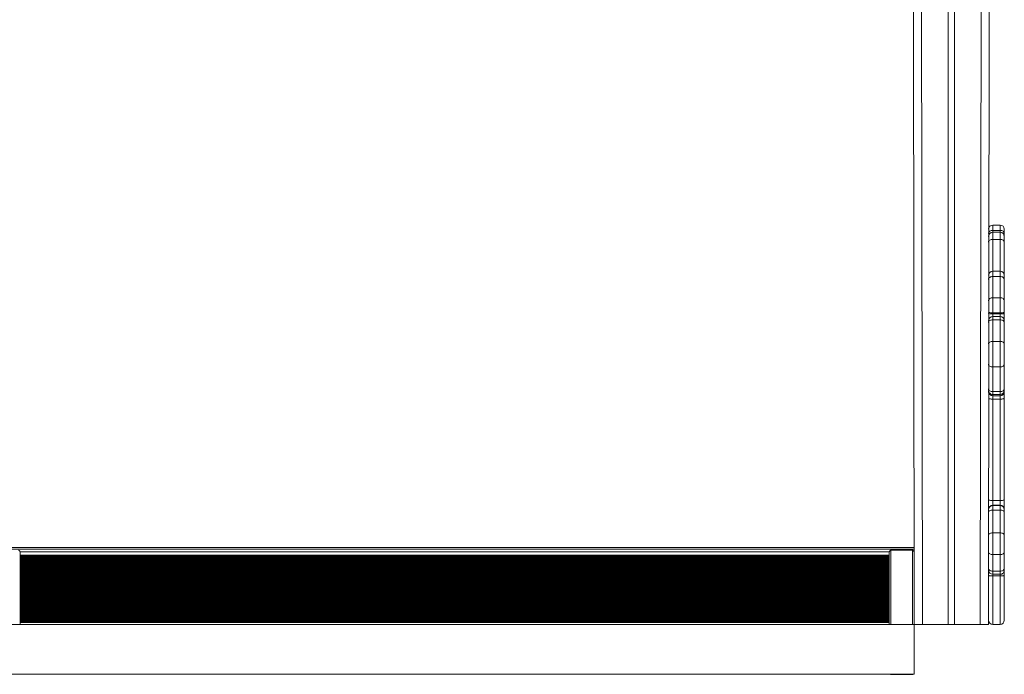
# Model space of a CAD drawing. Units: millimetres. Extents: x 2139 to 26940, y 544 to 12393.
# Drawn here: x 5944 to 7133, y 8637 to 9428 of the extents above; entities that cross this region are included whole.
import ezdxf

# ---------------------------------------------------------------- set-up
doc = ezdxf.new("R2010")
doc.units = ezdxf.units.MM

msp = doc.modelspace()

# ---------------------------------------------------------------- linework, layer by layer
at = {"color": 7, "linetype": 'Continuous', "lineweight": 15}
for p, q in [((7023.4, 9547.4), (7024.4, 8697.4)), ((7033.4, 9547.4), (7034.4, 8697.4)), ((7065.4, 9547.4), (7065.4, 8697.4)), ((7073.4, 9547.4), (7073.4, 8697.4)), ((7105.4, 9547.4), (7104.4, 8697.4)), ((7115.4, 9547.4), (7114.4, 8697.4)), ((7128.4, 9180), (7119.4, 9180)), ((7119.4, 9173.6), (7128.4, 9173.6)), ((7128.4, 9171.3), (7119.4, 9171.3)), ((7133.4, 9175), (7133.4, 9169.9)), ((7119.4, 9162.7), (7128.4, 9162.7)), ((7133.4, 9169.9), (7133.4, 9166.3)), ((7133.4, 9166.3), (7133.4, 9159.4)), ((7133.4, 9159.4), (7133.4, 9119.3)), ((7128.4, 9124.3), (7119.4, 9124.3)), ((7119.4, 9117.9), (7119.4, 9092.2)), ((7119.4, 9117.9), (7128.4, 9117.9)), ((7128.4, 9092.2), (7128.4, 9117.9)), ((7133.4, 9119.3), (7133.4, 9114.2)), ((7133.4, 9114.2), (7133.4, 9088.5)), ((7119.4, 9092.2), (7119.4, 9074)), ((7119.4, 9092.2), (7128.4, 9092.2)), ((7128.4, 9074), (7128.4, 9092.2)), ((7133.4, 9088.5), (7133.4, 9074.8)), ((7119.4, 9074), (7128.4, 9074)), ((7119.4, 9074), (7119.4, 9072.7)), ((7119.4, 9072.7), (7128.4, 9072.7)), ((7128.4, 9069.5), (7119.4, 9069.5)), ((7119.4, 9065.4), (7119.4, 9039.4)), ((7119.4, 9065.4), (7128.4, 9065.4)), ((7128.4, 9072.7), (7128.4, 9074)), ((7128.4, 9039.4), (7128.4, 9065.4)), ((7133.4, 9074.8), (7133.4, 9073.5)), ((7133.4, 9073.5), (7133.4, 9064.5)), ((7133.4, 9064.5), (7133.4, 9062.4)), ((7133.4, 9062.4), (7133.4, 9036.5)), ((7119.4, 9039.4), (7119.4, 9008.5)), ((7119.4, 9039.4), (7128.4, 9039.4)), ((7128.4, 9008.5), (7128.4, 9039.4)), ((7133.4, 9036.5), (7133.4, 9011.7)), ((7119.4, 9008.5), (7128.4, 9008.5)), ((7119.4, 9008.5), (7119.4, 8978.8)), ((7128.4, 8978.8), (7128.4, 9008.5)), ((7133.4, 9011.7), (7133.4, 8982)), ((7133.4, 8982), (7133.4, 8980.2)), ((7119.4, 8978.8), (7128.4, 8978.8)), ((7119.4, 8978.8), (7119.4, 8975.2)), ((7119.4, 8975.2), (7128.4, 8975.2)), ((7119.4, 8975.2), (7119.4, 8973.8)), ((7119.4, 8973.8), (7128.4, 8973.8)), ((7119.4, 8973.8), (7119.4, 8969.7)), ((7119.4, 8969.7), (7128.4, 8969.7)), ((7119.4, 8969.7), (7119.4, 8847.1)), ((7128.4, 8975.2), (7128.4, 8978.8)), ((7128.4, 8973.8), (7128.4, 8975.2)), ((7128.4, 8969.7), (7128.4, 8973.8)), ((7128.4, 8847.1), (7128.4, 8969.7)), ((7133.4, 8980.2), (7133.4, 8978.8)), ((7133.4, 8978.8), (7133.4, 8970.5)), ((7133.4, 8970.5), (7133.4, 8848)), ((7119.4, 8847.1), (7128.4, 8847.1)), ((7119.4, 8847.1), (7119.4, 8841.3)), ((7119.4, 8841.3), (7119.4, 8841.1)), ((7119.4, 8841.3), (7128.4, 8841.3)), ((7119.4, 8841.1), (7119.4, 8835.5)), ((7119.4, 8841.1), (7128.4, 8841.1)), ((7128.4, 8841.3), (7128.4, 8847.1)), ((7128.4, 8841.1), (7128.4, 8841.3)), ((7128.4, 8835.5), (7128.4, 8841.1)), ((7133.4, 8848), (7133.4, 8836.3)), ((7119.4, 8835.5), (7119.4, 8808)), ((7119.4, 8835.5), (7128.4, 8835.5)), ((7128.4, 8808), (7128.4, 8835.5)), ((7133.4, 8836.3), (7133.4, 8836.1)), ((7133.4, 8836.1), (7133.4, 8833.3)), ((7133.4, 8833.3), (7133.4, 8805.8)), ((7119.4, 8808), (7119.4, 8781.7)), ((7119.4, 8808), (7128.4, 8808)), ((7128.4, 8781.7), (7128.4, 8808)), ((7133.4, 8805.8), (7133.4, 8784.8)), ((5914.4, 8790.4), (7024.4, 8790.4)), ((7024.4, 8788.4), (5914.4, 8788.4)), ((5944.4, 8785), (5944.4, 8697.4)), ((5944.4, 8785), (6994.4, 8785)), ((5944.4, 8785), (5944.4, 8780.9)), ((5944.4, 8780.9), (6994.4, 8780.9)), ((6993.9, 8780.2), (5944.9, 8780.2)), ((5944.9, 8779.8), (5944.9, 8780.2)), ((5944.9, 8779.8), (6993.9, 8779.8)), ((5944.9, 8779.1), (5944.9, 8779.8)), ((6993.9, 8779.1), (5944.9, 8779.1)), ((5944.9, 8778.8), (5944.9, 8779.1)), ((5944.9, 8778.8), (6993.9, 8778.8)), ((5944.9, 8778.1), (5944.9, 8778.8)), ((6993.9, 8779.8), (6993.9, 8780.2)), ((6993.9, 8779.1), (6993.9, 8779.8)), ((6993.9, 8778.8), (6993.9, 8779.1)), ((6993.9, 8778.1), (6993.9, 8778.8)), ((6994.4, 8785), (6994.4, 8697.4)), ((6994.4, 8785), (6994.4, 8780.9)), ((6996.4, 8697.4), (6996.4, 8787.1)), ((6996.4, 8787.1), (7022.4, 8787.1)), ((7022.4, 8787.1), (7022.4, 8697.4)), ((7119.4, 8781.7), (7128.4, 8781.7)), ((7119.4, 8781.7), (7119.4, 8761.8)), ((7128.4, 8761.8), (7128.4, 8781.7)), ((7133.4, 8784.8), (7133.4, 8764.9)), ((6993.9, 8778.1), (5944.9, 8778.1)), ((5944.9, 8777.7), (5944.9, 8778.1)), ((5944.9, 8777.7), (5944.9, 8777.9)), ((5944.9, 8777.7), (6993.9, 8777.7)), ((5944.9, 8777), (5944.9, 8777.7)), ((6993.9, 8777), (5944.9, 8777)), ((5944.9, 8776.7), (5944.9, 8777)), ((5944.9, 8776.7), (6993.9, 8776.7)), ((5944.9, 8776), (5944.9, 8776.7)), ((6993.9, 8776), (5944.9, 8776)), ((5944.9, 8775.6), (5944.9, 8776)), ((5944.9, 8775.6), (6993.9, 8775.6)), ((5944.9, 8774.9), (5944.9, 8775.6)), ((6993.9, 8774.9), (5944.9, 8774.9)), ((5944.9, 8774.6), (5944.9, 8774.9)), ((5944.9, 8774.6), (6993.9, 8774.6)), ((5944.9, 8773.9), (5944.9, 8774.6)), ((6993.9, 8773.9), (5944.9, 8773.9)), ((5944.9, 8773.5), (5944.9, 8773.9)), ((5944.9, 8773.5), (6993.9, 8773.5)), ((5944.9, 8772.8), (5944.9, 8773.5)), ((6993.9, 8772.8), (5944.9, 8772.8)), ((5944.9, 8772.5), (5944.9, 8772.8)), ((5944.9, 8772.5), (6993.9, 8772.5)), ((5944.9, 8771.8), (5944.9, 8772.5)), ((6993.9, 8771.8), (5944.9, 8771.8)), ((5944.9, 8771.5), (5944.9, 8771.8)), ((5944.9, 8771.5), (6993.9, 8771.5)), ((5944.9, 8770.7), (5944.9, 8771.5)), ((6993.9, 8770.7), (5944.9, 8770.7)), ((5944.9, 8770.4), (5944.9, 8770.7)), ((5944.9, 8770.4), (6993.9, 8770.4)), ((5944.9, 8769.7), (5944.9, 8770.4)), ((6993.9, 8769.7), (5944.9, 8769.7)), ((5944.9, 8769.6), (5944.9, 8769.7)), ((5944.9, 8769.6), (6993.9, 8769.6)), ((5944.9, 8768.5), (5944.9, 8769.6)), ((6993.9, 8768.5), (5944.9, 8768.5)), ((5944.9, 8768.2), (5944.9, 8768.5)), ((5944.9, 8768.2), (6993.9, 8768.2)), ((5944.9, 8767.5), (5944.9, 8768.2)), ((6993.9, 8767.5), (5944.9, 8767.5)), ((5944.9, 8767.2), (5944.9, 8767.5)), ((5944.9, 8767.2), (6993.9, 8767.2)), ((5944.9, 8766.5), (5944.9, 8767.2)), ((6993.9, 8766.5), (5944.9, 8766.5)), ((5944.9, 8766.1), (5944.9, 8766.5)), ((6993.9, 8777.7), (6993.9, 8778.1)), ((6993.9, 8777.7), (6994.4, 8777.9)), ((6993.9, 8777), (6993.9, 8777.7)), ((6993.9, 8776.7), (6993.9, 8777)), ((6993.9, 8776), (6993.9, 8776.7)), ((6993.9, 8775.6), (6993.9, 8776)), ((6993.9, 8774.9), (6993.9, 8775.6)), ((6993.9, 8774.6), (6993.9, 8774.9)), ((6993.9, 8773.9), (6993.9, 8774.6)), ((6993.9, 8773.5), (6993.9, 8773.9)), ((6993.9, 8772.8), (6993.9, 8773.5)), ((6993.9, 8772.5), (6993.9, 8772.8)), ((6993.9, 8771.8), (6993.9, 8772.5)), ((6993.9, 8771.5), (6993.9, 8771.8)), ((6993.9, 8770.7), (6993.9, 8771.5)), ((6993.9, 8770.4), (6993.9, 8770.7)), ((6993.9, 8769.7), (6993.9, 8770.4)), ((6993.9, 8769.6), (6993.9, 8769.7)), ((6993.9, 8768.5), (6993.9, 8769.6)), ((6993.9, 8768.2), (6993.9, 8768.5)), ((6993.9, 8767.5), (6993.9, 8768.2)), ((6993.9, 8767.2), (6993.9, 8767.5)), ((6993.9, 8766.5), (6993.9, 8767.2)), ((6993.9, 8766.1), (6993.9, 8766.5)), ((5944.9, 8766.1), (6993.9, 8766.1)), ((5944.9, 8765.4), (5944.9, 8766.1)), ((6993.9, 8765.4), (5944.9, 8765.4)), ((5944.9, 8765.1), (5944.9, 8765.4)), ((5944.9, 8765.1), (6993.9, 8765.1)), ((5944.9, 8764.4), (5944.9, 8765.1)), ((6993.9, 8764.4), (5944.9, 8764.4)), ((5944.9, 8764), (5944.9, 8764.4)), ((5944.9, 8764), (6993.9, 8764)), ((5944.9, 8763.3), (5944.9, 8764)), ((6993.9, 8763.3), (5944.9, 8763.3)), ((5944.9, 8763), (5944.9, 8763.3)), ((5944.9, 8763), (6993.9, 8763)), ((5944.9, 8762.3), (5944.9, 8763)), ((6993.9, 8762.3), (5944.9, 8762.3)), ((5944.9, 8761.9), (5944.9, 8762.3)), ((5944.9, 8761.9), (6993.9, 8761.9)), ((5944.9, 8761.2), (5944.9, 8761.9)), ((6993.9, 8761.2), (5944.9, 8761.2)), ((5944.9, 8760.9), (5944.9, 8761.2)), ((5944.9, 8760.9), (6993.9, 8760.9)), ((5944.9, 8760.2), (5944.9, 8760.9)), ((6993.9, 8760.2), (5944.9, 8760.2)), ((5944.9, 8759.9), (5944.9, 8760.2)), ((5944.9, 8759.9), (6993.9, 8759.9)), ((5944.9, 8759.1), (5944.9, 8759.9)), ((6993.9, 8759.1), (5944.9, 8759.1)), ((5944.9, 8758.8), (5944.9, 8759.1)), ((5944.9, 8758.8), (6993.9, 8758.8)), ((5944.9, 8758.1), (5944.9, 8758.8)), ((6993.9, 8758.1), (5944.9, 8758.1)), ((5944.9, 8757.9), (5944.9, 8758.1)), ((5944.9, 8757.9), (6993.9, 8757.9)), ((5944.9, 8756.9), (5944.9, 8757.9)), ((6993.9, 8756.9), (5944.9, 8756.9)), ((5944.9, 8756.6), (5944.9, 8756.9)), ((5944.9, 8756.6), (6993.9, 8756.6)), ((5944.9, 8755.9), (5944.9, 8756.6)), ((6993.9, 8755.9), (5944.9, 8755.9)), ((5944.9, 8755.6), (5944.9, 8755.9)), ((5944.9, 8755.6), (6993.9, 8755.6)), ((5944.9, 8754.9), (5944.9, 8755.6)), ((6993.9, 8754.9), (5944.9, 8754.9)), ((5944.9, 8754.5), (5944.9, 8754.9)), ((5944.9, 8754.5), (6993.9, 8754.5)), ((5944.9, 8753.8), (5944.9, 8754.5)), ((6993.9, 8765.4), (6993.9, 8766.1)), ((6993.9, 8765.1), (6993.9, 8765.4)), ((6993.9, 8764.4), (6993.9, 8765.1)), ((6993.9, 8764), (6993.9, 8764.4)), ((6993.9, 8763.3), (6993.9, 8764)), ((6993.9, 8763), (6993.9, 8763.3)), ((6993.9, 8762.3), (6993.9, 8763)), ((6993.9, 8761.9), (6993.9, 8762.3)), ((6993.9, 8761.2), (6993.9, 8761.9)), ((6993.9, 8760.9), (6993.9, 8761.2)), ((6993.9, 8760.2), (6993.9, 8760.9)), ((6993.9, 8759.9), (6993.9, 8760.2)), ((6993.9, 8759.1), (6993.9, 8759.9)), ((6993.9, 8758.8), (6993.9, 8759.1)), ((6993.9, 8758.1), (6993.9, 8758.8)), ((6993.9, 8757.9), (6993.9, 8758.1)), ((6993.9, 8756.9), (6993.9, 8757.9)), ((6993.9, 8756.6), (6993.9, 8756.9)), ((6993.9, 8755.9), (6993.9, 8756.6)), ((6993.9, 8755.6), (6993.9, 8755.9)), ((6993.9, 8754.9), (6993.9, 8755.6)), ((6993.9, 8754.5), (6993.9, 8754.9)), ((6993.9, 8753.8), (6993.9, 8754.5)), ((7119.4, 8761.8), (7128.4, 8761.8)), ((7119.4, 8757.9), (7128.4, 8757.9)), ((7119.4, 8755.9), (7128.4, 8755.9)), ((7119.4, 8755.9), (7119.4, 8697.4)), ((7128.4, 8697.4), (7128.4, 8755.9)), ((7133.4, 8764.9), (7133.4, 8762.9)), ((7133.4, 8762.9), (7133.4, 8756.7)), ((7133.4, 8756.7), (7133.4, 8702.4)), ((6993.9, 8753.8), (5944.9, 8753.8)), ((5944.9, 8753.5), (5944.9, 8753.8)), ((5944.9, 8753.5), (6993.9, 8753.5)), ((5944.9, 8752.8), (5944.9, 8753.5)), ((6993.9, 8752.8), (5944.9, 8752.8)), ((5944.9, 8752.4), (5944.9, 8752.8)), ((5944.9, 8752.4), (6993.9, 8752.4)), ((5944.9, 8751.7), (5944.9, 8752.4)), ((6993.9, 8751.7), (5944.9, 8751.7)), ((5944.9, 8751.4), (5944.9, 8751.7)), ((5944.9, 8751.4), (6993.9, 8751.4)), ((5944.9, 8750.7), (5944.9, 8751.4)), ((6993.9, 8750.7), (5944.9, 8750.7)), ((5944.9, 8750.3), (5944.9, 8750.7)), ((5944.9, 8750.3), (6993.9, 8750.3)), ((5944.9, 8749.6), (5944.9, 8750.3)), ((6993.9, 8749.6), (5944.9, 8749.6)), ((5944.9, 8749.3), (5944.9, 8749.6)), ((5944.9, 8749.3), (6993.9, 8749.3)), ((5944.9, 8748.6), (5944.9, 8749.3)), ((6993.9, 8748.6), (5944.9, 8748.6)), ((5944.9, 8748.3), (5944.9, 8748.6)), ((5944.9, 8748.3), (6993.9, 8748.3)), ((5944.9, 8747.5), (5944.9, 8748.3)), ((6993.9, 8747.5), (5944.9, 8747.5)), ((5944.9, 8747.2), (5944.9, 8747.5)), ((5944.9, 8747.2), (6993.9, 8747.2)), ((5944.9, 8746.5), (5944.9, 8747.2)), ((6993.9, 8746.5), (5944.9, 8746.5)), ((5944.9, 8746.3), (5944.9, 8746.5)), ((5944.9, 8746.3), (6993.9, 8746.3)), ((5944.9, 8745.3), (5944.9, 8746.3)), ((6993.9, 8745.3), (5944.9, 8745.3)), ((5944.9, 8745), (5944.9, 8745.3)), ((5944.9, 8745), (6993.9, 8745)), ((5944.9, 8744.3), (5944.9, 8745)), ((6993.9, 8744.3), (5944.9, 8744.3)), ((5944.9, 8744), (5944.9, 8744.3)), ((5944.9, 8744), (6993.9, 8744)), ((5944.9, 8743.3), (5944.9, 8744)), ((6993.9, 8743.3), (5944.9, 8743.3)), ((5944.9, 8742.9), (5944.9, 8743.3)), ((5944.9, 8742.9), (6993.9, 8742.9)), ((5944.9, 8742.2), (5944.9, 8742.9)), ((6993.9, 8753.5), (6993.9, 8753.8)), ((6993.9, 8752.8), (6993.9, 8753.5)), ((6993.9, 8752.4), (6993.9, 8752.8)), ((6993.9, 8751.7), (6993.9, 8752.4)), ((6993.9, 8751.4), (6993.9, 8751.7)), ((6993.9, 8750.7), (6993.9, 8751.4)), ((6993.9, 8750.3), (6993.9, 8750.7)), ((6993.9, 8749.6), (6993.9, 8750.3)), ((6993.9, 8749.3), (6993.9, 8749.6)), ((6993.9, 8748.6), (6993.9, 8749.3)), ((6993.9, 8748.3), (6993.9, 8748.6)), ((6993.9, 8747.5), (6993.9, 8748.3)), ((6993.9, 8747.2), (6993.9, 8747.5)), ((6993.9, 8746.5), (6993.9, 8747.2)), ((6993.9, 8746.3), (6993.9, 8746.5)), ((6993.9, 8745.3), (6993.9, 8746.3)), ((6993.9, 8745), (6993.9, 8745.3)), ((6993.9, 8744.3), (6993.9, 8745)), ((6993.9, 8744), (6993.9, 8744.3)), ((6993.9, 8743.3), (6993.9, 8744)), ((6993.9, 8742.9), (6993.9, 8743.3)), ((6993.9, 8742.2), (6993.9, 8742.9)), ((6993.9, 8742.2), (5944.9, 8742.2)), ((5944.9, 8741.9), (5944.9, 8742.2)), ((5944.9, 8741.9), (6993.9, 8741.9)), ((5944.9, 8741.2), (5944.9, 8741.9)), ((6993.9, 8741.2), (5944.9, 8741.2)), ((5944.9, 8740.8), (5944.9, 8741.2)), ((5944.9, 8740.8), (6993.9, 8740.8)), ((5944.9, 8740.1), (5944.9, 8740.8)), ((6993.9, 8740.1), (5944.9, 8740.1)), ((5944.9, 8739.8), (5944.9, 8740.1)), ((5944.9, 8739.8), (6993.9, 8739.8)), ((5944.9, 8739.1), (5944.9, 8739.8)), ((6993.9, 8739.1), (5944.9, 8739.1)), ((5944.9, 8738.7), (5944.9, 8739.1)), ((5944.9, 8738.7), (6993.9, 8738.7)), ((5944.9, 8738), (5944.9, 8738.7)), ((6993.9, 8738), (5944.9, 8738)), ((5944.9, 8737.7), (5944.9, 8738)), ((5944.9, 8737.7), (6993.9, 8737.7)), ((5944.9, 8737), (5944.9, 8737.7)), ((6993.9, 8737), (5944.9, 8737)), ((5944.9, 8736.7), (5944.9, 8737)), ((5944.9, 8736.7), (6993.9, 8736.7)), ((5944.9, 8735.9), (5944.9, 8736.7)), ((6993.9, 8735.9), (5944.9, 8735.9)), ((5944.9, 8735.6), (5944.9, 8735.9)), ((5944.9, 8735.6), (6993.9, 8735.6)), ((5944.9, 8734.9), (5944.9, 8735.6)), ((6993.9, 8734.9), (5944.9, 8734.9)), ((5944.9, 8734.7), (5944.9, 8734.9)), ((5944.9, 8734.7), (6993.9, 8734.7)), ((5944.9, 8733.7), (5944.9, 8734.7)), ((6993.9, 8733.7), (5944.9, 8733.7)), ((5944.9, 8733.4), (5944.9, 8733.7)), ((5944.9, 8733.4), (6993.9, 8733.4)), ((5944.9, 8732.7), (5944.9, 8733.4)), ((6993.9, 8732.7), (5944.9, 8732.7)), ((5944.9, 8732.4), (5944.9, 8732.7)), ((5944.9, 8732.4), (6993.9, 8732.4)), ((5944.9, 8731.7), (5944.9, 8732.4)), ((6993.9, 8731.7), (5944.9, 8731.7)), ((5944.9, 8731.3), (5944.9, 8731.7)), ((5944.9, 8731.3), (6993.9, 8731.3)), ((5944.9, 8730.6), (5944.9, 8731.3)), ((6993.9, 8730.6), (5944.9, 8730.6)), ((5944.9, 8730.3), (5944.9, 8730.6)), ((6993.9, 8741.9), (6993.9, 8742.2)), ((6993.9, 8741.2), (6993.9, 8741.9)), ((6993.9, 8740.8), (6993.9, 8741.2)), ((6993.9, 8740.1), (6993.9, 8740.8)), ((6993.9, 8739.8), (6993.9, 8740.1)), ((6993.9, 8739.1), (6993.9, 8739.8)), ((6993.9, 8738.7), (6993.9, 8739.1)), ((6993.9, 8738), (6993.9, 8738.7)), ((6993.9, 8737.7), (6993.9, 8738)), ((6993.9, 8737), (6993.9, 8737.7)), ((6993.9, 8736.7), (6993.9, 8737)), ((6993.9, 8735.9), (6993.9, 8736.7)), ((6993.9, 8735.6), (6993.9, 8735.9)), ((6993.9, 8734.9), (6993.9, 8735.6)), ((6993.9, 8734.7), (6993.9, 8734.9)), ((6993.9, 8733.7), (6993.9, 8734.7)), ((6993.9, 8733.4), (6993.9, 8733.7)), ((6993.9, 8732.7), (6993.9, 8733.4)), ((6993.9, 8732.4), (6993.9, 8732.7)), ((6993.9, 8731.7), (6993.9, 8732.4)), ((6993.9, 8731.3), (6993.9, 8731.7)), ((6993.9, 8730.6), (6993.9, 8731.3)), ((6993.9, 8730.3), (6993.9, 8730.6)), ((5944.9, 8730.3), (6993.9, 8730.3)), ((5944.9, 8729.6), (5944.9, 8730.3)), ((6993.9, 8729.6), (5944.9, 8729.6)), ((5944.9, 8729.2), (5944.9, 8729.6)), ((5944.9, 8729.2), (6993.9, 8729.2)), ((5944.9, 8728.5), (5944.9, 8729.2)), ((6993.9, 8728.5), (5944.9, 8728.5)), ((5944.9, 8728.2), (5944.9, 8728.5)), ((5944.9, 8728.2), (6993.9, 8728.2)), ((5944.9, 8727.5), (5944.9, 8728.2)), ((6993.9, 8727.5), (5944.9, 8727.5)), ((5944.9, 8727.5), (5944.9, 8727.4)), ((5944.9, 8727.1), (5944.9, 8727.5)), ((5944.9, 8727.1), (6993.9, 8727.1)), ((5944.9, 8726.4), (5944.9, 8727.1)), ((6993.9, 8726.4), (5944.9, 8726.4)), ((5944.9, 8726.1), (5944.9, 8726.4)), ((5944.9, 8726.1), (6993.9, 8726.1)), ((5944.9, 8725.4), (5944.9, 8726.1)), ((6993.9, 8725.4), (5944.9, 8725.4)), ((5944.9, 8725), (5944.9, 8725.4)), ((5944.9, 8725), (6993.9, 8725)), ((5944.9, 8724.3), (5944.9, 8725)), ((6993.9, 8724.3), (5944.9, 8724.3)), ((5944.9, 8724), (5944.9, 8724.3)), ((5944.9, 8724), (6993.9, 8724)), ((5944.9, 8723.3), (5944.9, 8724)), ((6993.9, 8723.3), (5944.9, 8723.3)), ((5944.9, 8723.1), (5944.9, 8723.3)), ((5944.9, 8723.1), (6993.9, 8723.1)), ((5944.9, 8722.1), (5944.9, 8723.1)), ((6993.9, 8722.1), (5944.9, 8722.1)), ((5944.9, 8721.8), (5944.9, 8722.1)), ((5944.9, 8721.8), (6993.9, 8721.8)), ((5944.9, 8721.1), (5944.9, 8721.8)), ((6993.9, 8721.1), (5944.9, 8721.1)), ((5944.9, 8720.8), (5944.9, 8721.1)), ((5944.9, 8720.8), (6993.9, 8720.8)), ((5944.9, 8720), (5944.9, 8720.8)), ((6993.9, 8720), (5944.9, 8720)), ((5944.9, 8719.7), (5944.9, 8720)), ((5944.9, 8719.7), (6993.9, 8719.7)), ((5944.9, 8719), (5944.9, 8719.7)), ((6993.9, 8719), (5944.9, 8719)), ((5944.9, 8718.7), (5944.9, 8719)), ((6993.9, 8729.6), (6993.9, 8730.3)), ((6993.9, 8729.2), (6993.9, 8729.6)), ((6993.9, 8728.5), (6993.9, 8729.2)), ((6993.9, 8728.2), (6993.9, 8728.5)), ((6993.9, 8727.5), (6993.9, 8728.2)), ((6993.9, 8727.5), (6994.4, 8727.4)), ((6993.9, 8727.1), (6993.9, 8727.5)), ((6993.9, 8726.4), (6993.9, 8727.1)), ((6993.9, 8726.1), (6993.9, 8726.4)), ((6993.9, 8725.4), (6993.9, 8726.1)), ((6993.9, 8725), (6993.9, 8725.4)), ((6993.9, 8724.3), (6993.9, 8725)), ((6993.9, 8724), (6993.9, 8724.3)), ((6993.9, 8723.3), (6993.9, 8724)), ((6993.9, 8723.1), (6993.9, 8723.3)), ((6993.9, 8722.1), (6993.9, 8723.1)), ((6993.9, 8721.8), (6993.9, 8722.1)), ((6993.9, 8721.1), (6993.9, 8721.8)), ((6993.9, 8720.8), (6993.9, 8721.1)), ((6993.9, 8720), (6993.9, 8720.8)), ((6993.9, 8719.7), (6993.9, 8720)), ((6993.9, 8719), (6993.9, 8719.7)), ((6993.9, 8718.7), (6993.9, 8719)), ((5944.9, 8718.7), (6993.9, 8718.7)), ((5944.9, 8718), (5944.9, 8718.7)), ((6993.9, 8718), (5944.9, 8718)), ((5944.9, 8717.6), (5944.9, 8718)), ((5944.9, 8717.6), (6993.9, 8717.6)), ((5944.9, 8716.9), (5944.9, 8717.6)), ((6993.9, 8716.9), (5944.9, 8716.9)), ((5944.9, 8716.6), (5944.9, 8716.9)), ((5944.9, 8716.6), (6993.9, 8716.6)), ((5944.9, 8715.9), (5944.9, 8716.6)), ((6993.9, 8715.9), (5944.9, 8715.9)), ((5944.9, 8715.5), (5944.9, 8715.9)), ((5944.9, 8715.5), (6993.9, 8715.5)), ((5944.9, 8714.8), (5944.9, 8715.5)), ((6993.9, 8714.8), (5944.9, 8714.8)), ((5944.9, 8714.5), (5944.9, 8714.8)), ((5944.9, 8714.5), (6993.9, 8714.5)), ((5944.9, 8713.8), (5944.9, 8714.5)), ((6993.9, 8713.8), (5944.9, 8713.8)), ((5944.9, 8713.4), (5944.9, 8713.8)), ((5944.9, 8713.4), (6993.9, 8713.4)), ((5944.9, 8712.7), (5944.9, 8713.4)), ((6993.9, 8712.7), (5944.9, 8712.7)), ((5944.9, 8712.4), (5944.9, 8712.7)), ((5944.9, 8712.4), (6993.9, 8712.4)), ((5944.9, 8711.7), (5944.9, 8712.4)), ((6993.9, 8711.7), (5944.9, 8711.7)), ((5944.9, 8711.5), (5944.9, 8711.7)), ((5944.9, 8711.5), (6993.9, 8711.5)), ((5944.9, 8710.5), (5944.9, 8711.5)), ((6993.9, 8710.5), (5944.9, 8710.5)), ((5944.9, 8710.2), (5944.9, 8710.5)), ((5944.9, 8710.2), (6993.9, 8710.2)), ((5944.9, 8709.5), (5944.9, 8710.2)), ((6993.9, 8709.5), (5944.9, 8709.5)), ((5944.9, 8709.2), (5944.9, 8709.5)), ((5944.9, 8709.2), (6993.9, 8709.2)), ((5944.9, 8708.4), (5944.9, 8709.2)), ((6993.9, 8708.4), (5944.9, 8708.4)), ((5944.9, 8708.1), (5944.9, 8708.4)), ((5944.9, 8708.1), (6993.9, 8708.1)), ((5944.9, 8707.4), (5944.9, 8708.1)), ((6993.9, 8707.4), (5944.9, 8707.4)), ((5944.9, 8707.1), (5944.9, 8707.4)), ((5944.9, 8707.1), (6993.9, 8707.1)), ((5944.9, 8706.4), (5944.9, 8707.1)), ((6993.9, 8718), (6993.9, 8718.7)), ((6993.9, 8717.6), (6993.9, 8718)), ((6993.9, 8716.9), (6993.9, 8717.6)), ((6993.9, 8716.6), (6993.9, 8716.9)), ((6993.9, 8715.9), (6993.9, 8716.6)), ((6993.9, 8715.5), (6993.9, 8715.9)), ((6993.9, 8714.8), (6993.9, 8715.5)), ((6993.9, 8714.5), (6993.9, 8714.8)), ((6993.9, 8713.8), (6993.9, 8714.5)), ((6993.9, 8713.4), (6993.9, 8713.8)), ((6993.9, 8712.7), (6993.9, 8713.4)), ((6993.9, 8712.4), (6993.9, 8712.7)), ((6993.9, 8711.7), (6993.9, 8712.4)), ((6993.9, 8711.5), (6993.9, 8711.7)), ((6993.9, 8710.5), (6993.9, 8711.5)), ((6993.9, 8710.2), (6993.9, 8710.5)), ((6993.9, 8709.5), (6993.9, 8710.2)), ((6993.9, 8709.2), (6993.9, 8709.5)), ((6993.9, 8708.4), (6993.9, 8709.2)), ((6993.9, 8708.1), (6993.9, 8708.4)), ((6993.9, 8707.4), (6993.9, 8708.1)), ((6993.9, 8707.1), (6993.9, 8707.4)), ((6993.9, 8706.4), (6993.9, 8707.1)), ((7024.4, 8697.4), (5914.4, 8697.4)), ((5944.4, 8697.4), (5944.4, 8699.5)), ((5944.4, 8699.5), (6994.4, 8699.5)), ((6993.9, 8706.4), (5944.9, 8706.4)), ((5944.9, 8706), (5944.9, 8706.4)), ((5944.9, 8706), (6993.9, 8706)), ((5944.9, 8705.3), (5944.9, 8706)), ((6993.9, 8705.3), (5944.9, 8705.3)), ((5944.9, 8705), (5944.9, 8705.3)), ((5944.9, 8705), (6993.9, 8705)), ((5944.9, 8704.3), (5944.9, 8705)), ((6993.9, 8704.3), (5944.9, 8704.3)), ((5944.9, 8703.9), (5944.9, 8704.3)), ((5944.9, 8703.9), (6993.9, 8703.9)), ((5944.9, 8703.2), (5944.9, 8703.9)), ((6993.9, 8703.2), (5944.9, 8703.2)), ((5944.9, 8702.9), (5944.9, 8703.2)), ((5944.9, 8702.9), (6993.9, 8702.9)), ((5944.9, 8702.2), (5944.9, 8702.9)), ((6993.9, 8702.2), (5944.9, 8702.2)), ((5944.9, 8701.8), (5944.9, 8702.2)), ((5944.9, 8701.8), (6993.9, 8701.8)), ((5944.9, 8701.1), (5944.9, 8701.8)), ((6993.9, 8701.1), (5944.9, 8701.1)), ((5944.9, 8700.8), (5944.9, 8701.1)), ((5944.9, 8700.8), (6993.9, 8700.8)), ((5944.9, 8700.1), (5944.9, 8700.8)), ((6993.9, 8700.1), (5944.9, 8700.1)), ((5944.9, 8699.9), (5944.9, 8700.1)), ((5944.9, 8699.9), (6993.9, 8699.9)), ((5944.9, 8699.5), (5944.9, 8699.9)), ((6993.9, 8706), (6993.9, 8706.4)), ((6993.9, 8705.3), (6993.9, 8706)), ((6993.9, 8705), (6993.9, 8705.3)), ((6993.9, 8704.3), (6993.9, 8705)), ((6993.9, 8703.9), (6993.9, 8704.3)), ((6993.9, 8703.2), (6993.9, 8703.9)), ((6993.9, 8702.9), (6993.9, 8703.2)), ((6993.9, 8702.2), (6993.9, 8702.9)), ((6993.9, 8701.8), (6993.9, 8702.2)), ((6993.9, 8701.1), (6993.9, 8701.8)), ((6993.9, 8700.8), (6993.9, 8701.1)), ((6993.9, 8700.1), (6993.9, 8700.8)), ((6993.9, 8699.9), (6993.9, 8700.1)), ((6993.9, 8699.5), (6993.9, 8699.9)), ((6994.4, 8697.4), (6994.4, 8699.5)), ((7024.4, 8697.4), (7034.4, 8697.4)), ((7024.4, 8637.4), (7024.4, 8697.4)), ((7034.4, 8697.4), (7065.4, 8697.4)), ((7065.4, 8697.4), (7073.4, 8697.4)), ((7073.4, 8697.4), (7104.4, 8697.4)), ((7104.4, 8697.4), (7114.4, 8697.4)), ((7119.4, 8697.4), (7128.4, 8697.4)), ((5914.4, 8637.4), (7024.4, 8637.4)), ((6996.4, 8637), (7022.4, 8637))]:
    msp.add_line(p, q, dxfattribs=at)
at = {"color": 8, "linetype": 'Continuous', "lineweight": 15}
for p, q in [((7119.4, 9180), (7119.4, 9173.6)), ((7119.4, 9173.6), (7119.4, 9171.3)), ((7119.4, 9171.3), (7119.4, 9162.7)), ((7128.4, 9173.6), (7128.4, 9180)), ((7128.4, 9171.3), (7128.4, 9173.6)), ((7128.4, 9162.7), (7128.4, 9171.3)), ((7119.4, 9162.7), (7119.4, 9124.3)), ((7128.4, 9124.3), (7128.4, 9162.7)), ((7119.4, 9124.3), (7119.4, 9117.9)), ((7128.4, 9117.9), (7128.4, 9124.3)), ((7119.4, 9072.7), (7119.4, 9069.5)), ((7119.4, 9069.5), (7119.4, 9065.4)), ((7128.4, 9069.5), (7128.4, 9072.7)), ((7128.4, 9065.4), (7128.4, 9069.5)), ((7119.4, 8761.8), (7119.4, 8757.9)), ((7119.4, 8757.9), (7119.4, 8755.9)), ((7128.4, 8757.9), (7128.4, 8761.8)), ((7128.4, 8755.9), (7128.4, 8757.9)), ((5944.9, 8699.9), (5944.4, 8699.5)), ((6994.4, 8699.5), (6993.9, 8699.9))]:
    msp.add_line(p, q, dxfattribs=at)
at = {"color": 7, "linetype": 'Continuous', "lineweight": 15, "flags": 128}
for points in [[(7114.4, 9169.9), (7114.5, 9170.6), (7114.8, 9171.3), (7115.3, 9171.9), (7115.9, 9172.5), (7116.6, 9173), (7117.5, 9173.3), (7118.4, 9173.5), (7119.4, 9173.6)], [(7128.4, 9173.6), (7129.4, 9173.5), (7130.3, 9173.3), (7131.2, 9173), (7131.9, 9172.5), (7132.6, 9171.9), (7133, 9171.3), (7133.3, 9170.6), (7133.4, 9169.9)], [(7114.4, 9159.4), (7114.5, 9160.1), (7114.8, 9160.7), (7115.3, 9161.2), (7115.9, 9161.7), (7116.6, 9162.2), (7117.5, 9162.5), (7118.4, 9162.6), (7119.4, 9162.7)], [(7128.4, 9162.7), (7129.4, 9162.6), (7130.3, 9162.5), (7131.2, 9162.2), (7131.9, 9161.7), (7132.6, 9161.2), (7133, 9160.7), (7133.3, 9160.1), (7133.4, 9159.4)], [(7114.4, 9114.2), (7114.5, 9114.9), (7114.8, 9115.6), (7115.3, 9116.3), (7115.9, 9116.8), (7116.6, 9117.3), (7117.5, 9117.6), (7118.4, 9117.9), (7119.4, 9117.9)], [(7128.4, 9117.9), (7129.4, 9117.9), (7130.3, 9117.6), (7131.2, 9117.3), (7131.9, 9116.8), (7132.6, 9116.3), (7133, 9115.6), (7133.3, 9114.9), (7133.4, 9114.2)], [(7114.4, 9088.5), (7114.5, 9089.2), (7114.8, 9089.9), (7115.3, 9090.6), (7115.9, 9091.1), (7116.6, 9091.6), (7117.5, 9092), (7118.4, 9092.2), (7119.4, 9092.2)], [(7128.4, 9092.2), (7129.4, 9092.2), (7130.3, 9092), (7131.2, 9091.6), (7131.9, 9091.1), (7132.6, 9090.6), (7133, 9089.9), (7133.3, 9089.2), (7133.4, 9088.5)], [(7114.4, 9074.8), (7114.5, 9074.6), (7114.8, 9074.5), (7115.3, 9074.3), (7115.9, 9074.2), (7116.6, 9074.1), (7117.5, 9074), (7118.4, 9074), (7119.4, 9074)], [(7114.4, 9073.5), (7114.5, 9073.3), (7114.8, 9073.2), (7115.3, 9073), (7115.9, 9072.9), (7116.6, 9072.8), (7117.5, 9072.7), (7118.4, 9072.7), (7119.4, 9072.7)], [(7114.4, 9062.4), (7114.5, 9063), (7114.8, 9063.6), (7115.3, 9064.1), (7115.9, 9064.5), (7116.6, 9064.9), (7117.5, 9065.2), (7118.4, 9065.3), (7119.4, 9065.4)], [(7128.4, 9074), (7129.4, 9074), (7130.3, 9074), (7131.2, 9074.1), (7131.9, 9074.2), (7132.6, 9074.3), (7133, 9074.5), (7133.3, 9074.6), (7133.4, 9074.8)], [(7128.4, 9072.7), (7129.4, 9072.7), (7130.3, 9072.7), (7131.2, 9072.8), (7131.9, 9072.9), (7132.6, 9073), (7133, 9073.2), (7133.3, 9073.3), (7133.4, 9073.5)], [(7128.4, 9065.4), (7129.4, 9065.3), (7130.3, 9065.2), (7131.2, 9064.9), (7131.9, 9064.5), (7132.6, 9064.1), (7133, 9063.6), (7133.3, 9063), (7133.4, 9062.4)], [(7114.4, 9036.5), (7114.5, 9037.1), (7114.8, 9037.6), (7115.3, 9038.1), (7115.9, 9038.6), (7116.6, 9038.9), (7117.5, 9039.2), (7118.4, 9039.4), (7119.4, 9039.4)], [(7128.4, 9039.4), (7129.4, 9039.4), (7130.3, 9039.2), (7131.2, 9038.9), (7131.9, 9038.6), (7132.6, 9038.1), (7133, 9037.6), (7133.3, 9037.1), (7133.4, 9036.5)], [(7114.4, 9011.7), (7114.5, 9011.1), (7114.8, 9010.5), (7115.3, 9009.9), (7115.9, 9009.4), (7116.6, 9009), (7117.5, 9008.7), (7118.4, 9008.5), (7119.4, 9008.5)], [(7128.4, 9008.5), (7129.4, 9008.5), (7130.3, 9008.7), (7131.2, 9009), (7131.9, 9009.4), (7132.6, 9009.9), (7133, 9010.5), (7133.3, 9011.1), (7133.4, 9011.7)], [(7114.4, 8982), (7114.5, 8981.4), (7114.8, 8980.8), (7115.3, 8980.2), (7115.9, 8979.7), (7116.6, 8979.3), (7117.5, 8979), (7118.4, 8978.8), (7119.4, 8978.8)], [(7128.4, 8978.8), (7129.4, 8978.8), (7130.3, 8979), (7131.2, 8979.3), (7131.9, 8979.7), (7132.6, 8980.2), (7133, 8980.8), (7133.3, 8981.4), (7133.4, 8982)], [(7114.4, 8970.5), (7114.5, 8970.3), (7114.8, 8970.2), (7115.3, 8970), (7115.9, 8969.9), (7116.6, 8969.8), (7117.5, 8969.7), (7118.4, 8969.7), (7119.4, 8969.7)], [(7128.4, 8969.7), (7129.4, 8969.7), (7130.3, 8969.7), (7131.2, 8969.8), (7131.9, 8969.9), (7132.6, 8970), (7133, 8970.2), (7133.3, 8970.3), (7133.4, 8970.5)], [(7114.4, 8848), (7114.5, 8847.8), (7114.8, 8847.7), (7115.3, 8847.5), (7115.9, 8847.4), (7116.6, 8847.3), (7117.5, 8847.2), (7118.4, 8847.2), (7119.4, 8847.1)], [(7128.4, 8847.1), (7129.4, 8847.2), (7130.3, 8847.2), (7131.2, 8847.3), (7131.9, 8847.4), (7132.6, 8847.5), (7133, 8847.7), (7133.3, 8847.8), (7133.4, 8848)], [(7114.4, 8833.3), (7114.5, 8833.7), (7114.8, 8834.1), (7115.3, 8834.5), (7115.9, 8834.8), (7116.6, 8835.1), (7117.5, 8835.3), (7118.4, 8835.4), (7119.4, 8835.5)], [(7128.4, 8835.5), (7129.4, 8835.4), (7130.3, 8835.3), (7131.2, 8835.1), (7131.9, 8834.8), (7132.6, 8834.5), (7133, 8834.1), (7133.3, 8833.7), (7133.4, 8833.3)], [(7114.4, 8805.8), (7114.5, 8806.2), (7114.8, 8806.6), (7115.3, 8807), (7115.9, 8807.3), (7116.6, 8807.6), (7117.5, 8807.8), (7118.4, 8807.9), (7119.4, 8808)], [(7128.4, 8808), (7129.4, 8807.9), (7130.3, 8807.8), (7131.2, 8807.6), (7131.9, 8807.3), (7132.6, 8807), (7133, 8806.6), (7133.3, 8806.2), (7133.4, 8805.8)], [(7114.4, 8784.8), (7114.5, 8784.2), (7114.8, 8783.6), (7115.3, 8783.1), (7115.9, 8782.6), (7116.6, 8782.3), (7117.5, 8782), (7118.4, 8781.8), (7119.4, 8781.7)], [(7128.4, 8781.7), (7129.4, 8781.8), (7130.3, 8782), (7131.2, 8782.3), (7131.9, 8782.6), (7132.6, 8783.1), (7133, 8783.6), (7133.3, 8784.2), (7133.4, 8784.8)], [(7114.4, 8764.9), (7114.5, 8764.3), (7114.8, 8763.7), (7115.3, 8763.2), (7115.9, 8762.7), (7116.6, 8762.3), (7117.5, 8762.1), (7118.4, 8761.9), (7119.4, 8761.8)], [(7114.4, 8756.7), (7114.5, 8756.5), (7114.8, 8756.4), (7115.3, 8756.2), (7115.9, 8756.1), (7116.6, 8756), (7117.5, 8755.9), (7118.4, 8755.9), (7119.4, 8755.9)], [(7128.4, 8761.8), (7129.4, 8761.9), (7130.3, 8762.1), (7131.2, 8762.3), (7131.9, 8762.7), (7132.6, 8763.2), (7133, 8763.7), (7133.3, 8764.3), (7133.4, 8764.9)], [(7133.4, 8756.7), (7133.3, 8756.5), (7133, 8756.4), (7132.6, 8756.2), (7131.9, 8756.1), (7131.2, 8756), (7130.3, 8755.9), (7129.4, 8755.9), (7128.4, 8755.9)]]:
    msp.add_lwpolyline(points, dxfattribs=at)
at = {"color": 7, "linetype": 'Continuous', "lineweight": 15}
for centre, start, end in [((7119.4, 9175), 90, 180), ((7119.4, 9166.3), 90, 180), ((7128.4, 9175), 0, 90), ((7128.4, 9166.3), 0, 90), ((7119.4, 9119.3), 90, 180), ((7128.4, 9119.3), 0, 90), ((7119.4, 9064.5), 90, 180), ((7128.4, 9064.5), 0, 90), ((7119.4, 8980.2), 180.009, 270.009), ((7119.4, 8978.8), 180.009, 270.009), ((7128.4, 8980.2), 269.991, 359.991), ((7128.4, 8978.8), 269.991, 359.991), ((7119.4, 8836.3), 89.9346, 182.7285), ((7119.4, 8836.1), 89.9996, 179.9996), ((7128.4, 8836.3), 0.0004, 90.0004), ((7128.4, 8836.1), 0.0004, 90.0004), ((7119.4, 8762.9), 180, 270), ((7128.4, 8762.9), 270, 0.0438), ((7119.4, 8702.4), 180, 270), ((7128.4, 8702.4), 270, 0)]:
    msp.add_arc(centre, 5, start, end, dxfattribs=at)
for centre, major_axis, start_param, end_param in [((5942.4, 8785), (0, -2.01), 1.570796, 3.141593), ((6996.4, 8785), (0, -2.01), 3.141593, 4.712389), ((7022.4, 8785), (0, 2.01), 4.712389, 6.283185), ((6996.4, 8639), (0, 2.01), 2.560124, 3.141593), ((7022.4, 8639), (0, -2.01), 0, 0.581469)]:
    msp.add_ellipse(centre, major_axis=major_axis, ratio=0.994522, start_param=start_param, end_param=end_param, dxfattribs=at)

doc.saveas('drawing.dxf')
